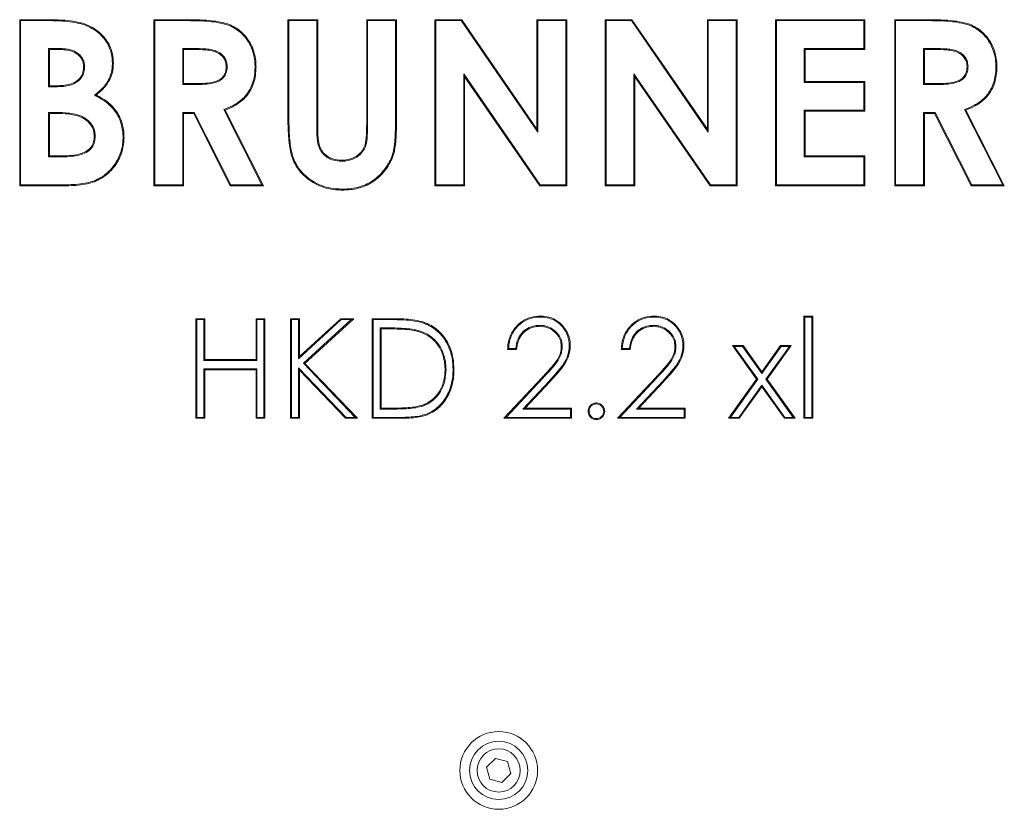
# Model space of a CAD drawing. Extents: x -2091 to -116, y 74 to 2498.
# Drawn here: x -869 to -572, y 1805 to 2043 of the extents above; entities that cross this region are included whole.
import ezdxf

# ---------------------------------------------------------------- set-up
doc = ezdxf.new("R2010")
doc.units = 0
doc.header["$LTSCALE"] = 5

msp = doc.modelspace()

# ---------------------------------------------------------------- linework, layer by layer
at = {"color": 7, "linetype": 'Continuous', "lineweight": 0}
for p, q in [((-868.6, 2043.03), (-860.59, 2043.03)), ((-868.6, 1993.03), (-868.6, 2043.03)), ((-868.32, 2042.75), (-868.6, 2043.03)), ((-868.32, 1993.32), (-868.32, 2042.75)), ((-868.32, 2042.75), (-860.59, 2042.75)), ((-860.59, 2042.75), (-860.59, 2043.03)), ((-828.22, 2043.03), (-817.76, 2043.03)), ((-828.22, 1993.03), (-828.22, 2043.03)), ((-827.93, 2042.75), (-828.22, 2043.03)), ((-827.93, 2042.75), (-817.76, 2042.75)), ((-827.93, 1993.32), (-827.93, 2042.75)), ((-817.76, 2042.75), (-817.76, 2043.03)), ((-787.84, 2043.03), (-778.86, 2043.03)), ((-787.84, 2013.21), (-787.84, 2043.03)), ((-787.55, 2042.75), (-787.84, 2043.03)), ((-787.55, 2042.75), (-779.15, 2042.75)), ((-787.55, 2013.21), (-787.55, 2042.75)), ((-779.15, 2042.75), (-778.86, 2043.03)), ((-779.15, 2042.75), (-779.15, 2010.5)), ((-778.86, 2043.03), (-778.86, 2010.5)), ((-763.83, 2042.75), (-764.12, 2043.03)), ((-764.12, 2011.69), (-764.12, 2043.03)), ((-764.12, 2043.03), (-755.14, 2043.03)), ((-763.83, 2011.69), (-763.83, 2042.75)), ((-763.83, 2042.75), (-755.43, 2042.75)), ((-755.43, 2042.75), (-755.14, 2043.03)), ((-755.43, 2042.75), (-755.43, 2013.21)), ((-755.14, 2043.03), (-755.14, 2013.21)), ((-743.6, 2043.03), (-735.52, 2043.03)), ((-743.6, 1993.03), (-743.6, 2043.03)), ((-743.32, 2042.75), (-743.6, 2043.03)), ((-743.32, 1993.32), (-743.32, 2042.75)), ((-743.32, 2042.75), (-735.67, 2042.75)), ((-735.67, 2042.75), (-735.52, 2043.03)), ((-735.67, 2042.75), (-712.55, 2009.2)), ((-735.52, 2043.03), (-712.84, 2010.13)), ((-712.84, 2043.03), (-703.86, 2043.03)), ((-712.84, 2010.13), (-712.84, 2043.03)), ((-712.55, 2042.75), (-712.84, 2043.03)), ((-712.55, 2042.75), (-704.15, 2042.75)), ((-712.55, 2009.2), (-712.55, 2042.75)), ((-704.15, 2042.75), (-703.86, 2043.03)), ((-704.15, 2042.75), (-704.15, 1993.32)), ((-703.86, 2043.03), (-703.86, 1993.03)), ((-692.32, 2043.03), (-684.24, 2043.03)), ((-692.32, 1993.03), (-692.32, 2043.03)), ((-692.03, 2042.75), (-692.32, 2043.03)), ((-692.03, 2042.75), (-684.39, 2042.75)), ((-692.03, 1993.32), (-692.03, 2042.75)), ((-684.39, 2042.75), (-684.24, 2043.03)), ((-684.39, 2042.75), (-661.26, 2009.2)), ((-684.24, 2043.03), (-661.55, 2010.13)), ((-661.55, 2043.03), (-652.58, 2043.03)), ((-661.55, 2010.13), (-661.55, 2043.03)), ((-661.26, 2042.75), (-661.55, 2043.03)), ((-661.26, 2042.75), (-652.87, 2042.75)), ((-661.26, 2009.2), (-661.26, 2042.75)), ((-652.87, 2042.75), (-652.58, 2043.03)), ((-652.87, 2042.75), (-652.87, 1993.32)), ((-652.58, 2043.03), (-652.58, 1993.03)), ((-641.04, 2043.03), (-614.12, 2043.03)), ((-641.04, 1993.03), (-641.04, 2043.03)), ((-640.75, 2042.75), (-641.04, 2043.03)), ((-640.75, 2042.75), (-614.41, 2042.75)), ((-640.75, 1993.32), (-640.75, 2042.75)), ((-614.41, 2042.75), (-614.12, 2043.03)), ((-614.41, 2042.75), (-614.41, 2034.35)), ((-614.12, 2043.03), (-614.12, 2034.06)), ((-605.14, 2043.03), (-594.69, 2043.03)), ((-605.14, 1993.03), (-605.14, 2043.03)), ((-604.85, 2042.75), (-605.14, 2043.03)), ((-604.85, 1993.32), (-604.85, 2042.75)), ((-604.85, 2042.75), (-594.69, 2042.75)), ((-594.69, 2042.75), (-594.69, 2043.03)), ((-859.92, 2034.35), (-859.63, 2034.06)), ((-856.81, 2034.35), (-859.92, 2034.35)), ((-859.92, 2034.35), (-859.92, 2022.87)), ((-856.82, 2034.06), (-859.63, 2034.06)), ((-859.63, 2034.06), (-859.63, 2023.16)), ((-856.81, 2034.35), (-856.82, 2034.06)), ((-819.53, 2034.35), (-819.25, 2034.06)), ((-816.19, 2034.35), (-819.53, 2034.35)), ((-819.53, 2034.35), (-819.53, 2023.52)), ((-816.19, 2034.06), (-819.25, 2034.06)), ((-819.25, 2034.06), (-819.25, 2023.8)), ((-816.19, 2034.35), (-816.19, 2034.06)), ((-632.35, 2034.35), (-632.07, 2034.06)), ((-614.41, 2034.35), (-632.35, 2034.35)), ((-632.35, 2034.35), (-632.35, 2024.16)), ((-632.07, 2034.06), (-632.07, 2024.45)), ((-614.12, 2034.06), (-632.07, 2034.06)), ((-614.41, 2034.35), (-614.12, 2034.06)), ((-596.46, 2034.35), (-596.46, 2023.52)), ((-596.46, 2034.35), (-596.17, 2034.06)), ((-593.11, 2034.35), (-596.46, 2034.35)), ((-593.11, 2034.06), (-596.17, 2034.06)), ((-596.17, 2034.06), (-596.17, 2023.8)), ((-593.11, 2034.35), (-593.11, 2034.06)), ((-849.08, 2028.79), (-849.37, 2028.79)), ((-806.14, 2028.95), (-806.43, 2028.95)), ((-583.06, 2028.95), (-583.35, 2028.95)), ((-734.92, 2026.76), (-734.92, 1993.32)), ((-734.92, 2026.76), (-734.63, 2025.84)), ((-711.85, 1993.32), (-734.92, 2026.76)), ((-734.63, 2025.84), (-734.63, 1993.03)), ((-712, 1993.03), (-734.63, 2025.84)), ((-683.64, 2026.76), (-683.35, 2025.84)), ((-660.57, 1993.32), (-683.64, 2026.76)), ((-683.64, 2026.76), (-683.64, 1993.32)), ((-683.35, 2025.84), (-683.35, 1993.03)), ((-660.72, 1993.03), (-683.35, 2025.84)), ((-859.92, 2022.87), (-859.63, 2023.16)), ((-859.92, 2022.87), (-857.25, 2022.87)), ((-859.63, 2023.16), (-857.25, 2023.16)), ((-857.25, 2022.87), (-857.25, 2023.16)), ((-819.53, 2023.52), (-819.25, 2023.8)), ((-819.53, 2023.52), (-815.75, 2023.52)), ((-819.25, 2023.8), (-815.75, 2023.8)), ((-815.75, 2023.52), (-815.75, 2023.8)), ((-632.35, 2024.16), (-632.07, 2024.45)), ((-632.35, 2024.16), (-614.41, 2024.16)), ((-632.07, 2024.45), (-614.12, 2024.45)), ((-614.41, 2024.16), (-614.12, 2024.45)), ((-614.41, 2024.16), (-614.41, 2015.76)), ((-614.12, 2024.45), (-614.12, 2015.47)), ((-596.46, 2023.52), (-596.17, 2023.8)), ((-596.46, 2023.52), (-592.67, 2023.52)), ((-596.17, 2023.8), (-592.67, 2023.8)), ((-592.67, 2023.52), (-592.67, 2023.8)), ((-846.12, 2020.31), (-845.59, 2020.36)), ((-859.92, 2015.12), (-859.63, 2014.83)), ((-857.49, 2015.12), (-859.92, 2015.12)), ((-859.92, 2015.12), (-859.92, 2001.72)), ((-857.49, 2014.83), (-859.63, 2014.83)), ((-859.63, 2014.83), (-859.63, 2002.01)), ((-857.49, 2015.12), (-857.49, 2014.83)), ((-819.53, 2015.12), (-819.53, 1993.32)), ((-819.53, 2015.12), (-819.25, 2014.83)), ((-816.02, 2015.12), (-819.53, 2015.12)), ((-819.25, 2014.83), (-819.25, 1993.03)), ((-816.2, 2014.83), (-819.25, 2014.83)), ((-816.02, 2015.12), (-816.2, 2014.83)), ((-805.18, 1993.03), (-816.2, 2014.83)), ((-805.01, 1993.32), (-816.02, 2015.12)), ((-807.15, 2016.01), (-795.68, 1993.32)), ((-807.15, 2016.01), (-806.75, 2015.85)), ((-806.75, 2015.85), (-795.21, 1993.03)), ((-755.43, 2013.21), (-755.14, 2013.21)), ((-632.35, 2015.76), (-632.07, 2015.47)), ((-614.41, 2015.76), (-632.35, 2015.76)), ((-632.35, 2015.76), (-632.35, 2001.72)), ((-632.07, 2015.47), (-632.07, 2002.01)), ((-614.12, 2015.47), (-632.07, 2015.47)), ((-614.41, 2015.76), (-614.12, 2015.47)), ((-596.46, 2015.12), (-596.46, 1993.32)), ((-596.46, 2015.12), (-596.17, 2014.83)), ((-592.95, 2015.12), (-596.46, 2015.12)), ((-596.17, 2014.83), (-596.17, 1993.03)), ((-593.12, 2014.83), (-596.17, 2014.83)), ((-592.95, 2015.12), (-593.12, 2014.83)), ((-582.11, 1993.03), (-593.12, 2014.83)), ((-581.93, 1993.32), (-592.95, 2015.12)), ((-584.07, 2016.01), (-583.67, 2015.85)), ((-584.07, 2016.01), (-572.6, 1993.32)), ((-583.67, 2015.85), (-572.13, 1993.03)), ((-779.15, 2010.5), (-778.86, 2010.5)), ((-763.83, 2011.69), (-764.12, 2011.69)), ((-712.55, 2009.2), (-712.84, 2010.13)), ((-661.26, 2009.2), (-661.55, 2010.13)), ((-845.88, 2007.86), (-846.17, 2007.86)), ((-859.92, 2001.72), (-859.63, 2002.01)), ((-859.92, 2001.72), (-857.05, 2001.72)), ((-859.63, 2002.01), (-857.05, 2002.01)), ((-857.05, 2001.72), (-857.05, 2002.01)), ((-632.35, 2001.72), (-632.07, 2002.01)), ((-632.35, 2001.72), (-614.41, 2001.72)), ((-632.07, 2002.01), (-614.12, 2002.01)), ((-614.41, 2001.72), (-614.12, 2002.01)), ((-614.41, 2001.72), (-614.41, 1993.32)), ((-614.12, 2002.01), (-614.12, 1993.03)), ((-771.66, 2000.44), (-771.66, 2000.73)), ((-868.32, 1993.32), (-868.6, 1993.03)), ((-854.54, 1993.03), (-868.6, 1993.03)), ((-854.54, 1993.32), (-868.32, 1993.32)), ((-854.54, 1993.32), (-854.54, 1993.03)), ((-827.93, 1993.32), (-828.22, 1993.03)), ((-819.25, 1993.03), (-828.22, 1993.03)), ((-819.53, 1993.32), (-827.93, 1993.32)), ((-819.53, 1993.32), (-819.25, 1993.03)), ((-805.01, 1993.32), (-805.18, 1993.03)), ((-795.21, 1993.03), (-805.18, 1993.03)), ((-795.68, 1993.32), (-805.01, 1993.32)), ((-795.68, 1993.32), (-795.21, 1993.03)), ((-743.32, 1993.32), (-743.6, 1993.03)), ((-734.63, 1993.03), (-743.6, 1993.03)), ((-734.92, 1993.32), (-743.32, 1993.32)), ((-734.92, 1993.32), (-734.63, 1993.03)), ((-711.85, 1993.32), (-712, 1993.03)), ((-703.86, 1993.03), (-712, 1993.03)), ((-704.15, 1993.32), (-711.85, 1993.32)), ((-704.15, 1993.32), (-703.86, 1993.03)), ((-692.03, 1993.32), (-692.32, 1993.03)), ((-683.35, 1993.03), (-692.32, 1993.03)), ((-683.64, 1993.32), (-692.03, 1993.32)), ((-683.64, 1993.32), (-683.35, 1993.03)), ((-660.57, 1993.32), (-660.72, 1993.03)), ((-652.58, 1993.03), (-660.72, 1993.03)), ((-652.87, 1993.32), (-660.57, 1993.32)), ((-652.87, 1993.32), (-652.58, 1993.03)), ((-640.75, 1993.32), (-641.04, 1993.03)), ((-614.12, 1993.03), (-641.04, 1993.03)), ((-614.41, 1993.32), (-640.75, 1993.32)), ((-614.41, 1993.32), (-614.12, 1993.03)), ((-604.85, 1993.32), (-605.14, 1993.03)), ((-596.17, 1993.03), (-605.14, 1993.03)), ((-596.46, 1993.32), (-604.85, 1993.32)), ((-596.46, 1993.32), (-596.17, 1993.03)), ((-581.93, 1993.32), (-582.11, 1993.03)), ((-572.13, 1993.03), (-582.11, 1993.03)), ((-572.6, 1993.32), (-581.93, 1993.32)), ((-572.6, 1993.32), (-572.13, 1993.03)), ((-632.45, 1953.8), (-629.76, 1953.8)), ((-632.45, 1923.03), (-632.45, 1953.8)), ((-632.16, 1953.52), (-632.45, 1953.8)), ((-630.05, 1953.52), (-629.76, 1953.8)), ((-629.76, 1953.8), (-629.76, 1923.03)), ((-815.53, 1953.03), (-812.84, 1953.03)), ((-815.53, 1923.03), (-815.53, 1953.03)), ((-815.24, 1952.75), (-815.53, 1953.03)), ((-815.24, 1923.32), (-815.24, 1952.75)), ((-815.24, 1952.75), (-813.12, 1952.75)), ((-813.12, 1952.75), (-812.84, 1953.03)), ((-813.12, 1952.75), (-813.12, 1940.44)), ((-812.84, 1953.03), (-812.84, 1940.73)), ((-797.45, 1953.03), (-794.76, 1953.03)), ((-797.45, 1940.73), (-797.45, 1953.03)), ((-797.16, 1952.75), (-797.45, 1953.03)), ((-797.16, 1940.44), (-797.16, 1952.75)), ((-797.16, 1952.75), (-795.05, 1952.75)), ((-795.05, 1952.75), (-794.76, 1953.03)), ((-795.05, 1952.75), (-795.05, 1923.32)), ((-794.76, 1953.03), (-794.76, 1923.03)), ((-787.07, 1953.03), (-784.37, 1953.03)), ((-787.07, 1923.03), (-787.07, 1953.03)), ((-786.78, 1952.75), (-787.07, 1953.03)), ((-786.78, 1952.75), (-784.66, 1952.75)), ((-786.78, 1923.32), (-786.78, 1952.75)), ((-784.66, 1952.75), (-784.37, 1953.03)), ((-784.66, 1940.96), (-771.76, 1952.75)), ((-784.66, 1952.75), (-784.66, 1940.96)), ((-784.37, 1941.61), (-771.87, 1953.03)), ((-784.37, 1953.03), (-784.37, 1941.61)), ((-768.77, 1952.75), (-783.18, 1939.59)), ((-768.03, 1953.03), (-782.77, 1939.57)), ((-771.87, 1953.03), (-768.03, 1953.03)), ((-771.76, 1952.75), (-771.87, 1953.03)), ((-771.76, 1952.75), (-768.77, 1952.75)), ((-768.77, 1952.75), (-768.03, 1953.03)), ((-762.45, 1953.03), (-756.39, 1953.03)), ((-762.45, 1923.03), (-762.45, 1953.03)), ((-762.16, 1952.75), (-762.45, 1953.03)), ((-762.16, 1952.75), (-756.39, 1952.75)), ((-762.16, 1923.32), (-762.16, 1952.75)), ((-712.04, 1951.02), (-712.04, 1950.73)), ((-677.81, 1951.02), (-677.81, 1950.73)), ((-632.16, 1923.32), (-632.16, 1953.52)), ((-632.16, 1953.52), (-630.05, 1953.52)), ((-630.05, 1953.52), (-630.05, 1923.32)), ((-760.05, 1950.25), (-760.05, 1925.82)), ((-760.05, 1950.25), (-759.76, 1949.96)), ((-757.65, 1950.25), (-760.05, 1950.25)), ((-757.65, 1949.96), (-759.76, 1949.96)), ((-759.76, 1949.96), (-759.76, 1926.11)), ((-757.65, 1950.25), (-757.65, 1949.96)), ((-748.35, 1949.39), (-748.43, 1949.12)), ((-653.99, 1944.96), (-650.79, 1944.96)), ((-646.74, 1934.81), (-653.99, 1944.96)), ((-653.43, 1944.67), (-653.99, 1944.96)), ((-650.93, 1944.67), (-650.79, 1944.96)), ((-650.79, 1944.96), (-645.14, 1937.05)), ((-645.14, 1937.05), (-639.5, 1944.96)), ((-636.3, 1944.96), (-643.54, 1934.81)), ((-639.5, 1944.96), (-636.3, 1944.96)), ((-639.35, 1944.67), (-639.5, 1944.96)), ((-636.86, 1944.67), (-636.3, 1944.96)), ((-718.99, 1943.8), (-721.68, 1943.8)), ((-719.25, 1944.09), (-721.38, 1944.09)), ((-705.24, 1944.64), (-705.53, 1944.65)), ((-684.76, 1943.8), (-687.45, 1943.8)), ((-685.02, 1944.09), (-687.15, 1944.09)), ((-671.01, 1944.64), (-671.3, 1944.65)), ((-653.43, 1944.67), (-650.93, 1944.67)), ((-646.39, 1934.81), (-653.43, 1944.67)), ((-650.93, 1944.67), (-645.14, 1936.55)), ((-645.14, 1936.55), (-639.35, 1944.67)), ((-636.86, 1944.67), (-643.89, 1934.81)), ((-639.35, 1944.67), (-636.86, 1944.67)), ((-813.12, 1940.44), (-812.84, 1940.73)), ((-813.12, 1940.44), (-797.16, 1940.44)), ((-812.84, 1940.73), (-797.45, 1940.73)), ((-797.16, 1940.44), (-797.45, 1940.73)), ((-784.66, 1940.96), (-784.37, 1941.61)), ((-783.18, 1939.59), (-767.55, 1923.32)), ((-783.18, 1939.59), (-782.77, 1939.57)), ((-782.77, 1939.57), (-766.87, 1923.03)), ((-813.12, 1937.94), (-812.84, 1937.65)), ((-797.16, 1937.94), (-813.12, 1937.94)), ((-813.12, 1937.94), (-813.12, 1923.32)), ((-812.84, 1937.65), (-812.84, 1923.03)), ((-797.45, 1937.65), (-812.84, 1937.65)), ((-797.16, 1937.94), (-797.45, 1937.65)), ((-797.45, 1923.03), (-797.45, 1937.65)), ((-797.16, 1923.32), (-797.16, 1937.94)), ((-784.66, 1938.23), (-784.66, 1923.32)), ((-784.66, 1938.23), (-784.37, 1937.51)), ((-770.34, 1923.32), (-784.66, 1938.23)), ((-784.37, 1937.51), (-784.37, 1923.03)), ((-770.46, 1923.03), (-784.37, 1937.51)), ((-740.24, 1937.66), (-740.53, 1937.66)), ((-738.12, 1937.66), (-737.84, 1937.66)), ((-645.14, 1936.55), (-645.14, 1937.05)), ((-722.84, 1923.03), (-711.2, 1935.45)), ((-722.17, 1923.32), (-710.99, 1935.25)), ((-709.12, 1934.32), (-717.08, 1925.82)), ((-708.91, 1934.12), (-716.41, 1926.11)), ((-710.99, 1935.25), (-711.2, 1935.45)), ((-709.12, 1934.32), (-708.91, 1934.12)), ((-688.6, 1923.03), (-676.97, 1935.45)), ((-687.94, 1923.32), (-676.76, 1935.25)), ((-674.89, 1934.32), (-682.85, 1925.82)), ((-674.67, 1934.12), (-682.18, 1926.11)), ((-676.76, 1935.25), (-676.97, 1935.45)), ((-674.89, 1934.32), (-674.67, 1934.12)), ((-655.14, 1923.03), (-646.74, 1934.81)), ((-654.58, 1923.32), (-646.39, 1934.81)), ((-645.14, 1933.06), (-652.09, 1923.32)), ((-646.39, 1934.81), (-646.74, 1934.81)), ((-645.14, 1933.06), (-645.14, 1932.56)), ((-638.2, 1923.32), (-645.14, 1933.06)), ((-643.89, 1934.81), (-635.7, 1923.32)), ((-643.89, 1934.81), (-643.54, 1934.81)), ((-643.54, 1934.81), (-635.14, 1923.03)), ((-645.14, 1932.56), (-651.94, 1923.03)), ((-638.35, 1923.03), (-645.14, 1932.56)), ((-760.05, 1925.82), (-759.76, 1926.11)), ((-760.05, 1925.82), (-756.31, 1925.82)), ((-759.76, 1926.11), (-756.32, 1926.11)), ((-756.31, 1925.82), (-756.32, 1926.11)), ((-747.65, 1926.6), (-747.74, 1926.87)), ((-717.08, 1925.82), (-716.41, 1926.11)), ((-717.08, 1925.82), (-702.74, 1925.82)), ((-716.41, 1926.11), (-702.45, 1926.11)), ((-702.74, 1925.82), (-702.45, 1926.11)), ((-702.74, 1925.82), (-702.74, 1923.32)), ((-702.45, 1926.11), (-702.45, 1923.03)), ((-682.85, 1925.82), (-682.18, 1926.11)), ((-682.85, 1925.82), (-668.51, 1925.82)), ((-682.18, 1926.11), (-668.22, 1926.11)), ((-668.51, 1925.82), (-668.22, 1926.11)), ((-668.51, 1925.82), (-668.51, 1923.32)), ((-668.22, 1926.11), (-668.22, 1923.03)), ((-815.24, 1923.32), (-815.53, 1923.03)), ((-812.84, 1923.03), (-815.53, 1923.03)), ((-813.12, 1923.32), (-815.24, 1923.32)), ((-813.12, 1923.32), (-812.84, 1923.03)), ((-797.16, 1923.32), (-797.45, 1923.03)), ((-794.76, 1923.03), (-797.45, 1923.03)), ((-795.05, 1923.32), (-797.16, 1923.32)), ((-795.05, 1923.32), (-794.76, 1923.03)), ((-786.78, 1923.32), (-787.07, 1923.03)), ((-784.37, 1923.03), (-787.07, 1923.03)), ((-784.66, 1923.32), (-786.78, 1923.32)), ((-784.66, 1923.32), (-784.37, 1923.03)), ((-770.34, 1923.32), (-770.46, 1923.03)), ((-766.87, 1923.03), (-770.46, 1923.03)), ((-767.55, 1923.32), (-770.34, 1923.32)), ((-767.55, 1923.32), (-766.87, 1923.03)), ((-762.16, 1923.32), (-762.45, 1923.03)), ((-753.15, 1923.03), (-762.45, 1923.03)), ((-753.16, 1923.32), (-762.16, 1923.32)), ((-722.17, 1923.32), (-722.84, 1923.03)), ((-702.45, 1923.03), (-722.84, 1923.03)), ((-702.74, 1923.32), (-722.17, 1923.32)), ((-702.74, 1923.32), (-702.45, 1923.03)), ((-687.94, 1923.32), (-688.6, 1923.03)), ((-668.22, 1923.03), (-688.6, 1923.03)), ((-668.51, 1923.32), (-687.94, 1923.32)), ((-668.51, 1923.32), (-668.22, 1923.03)), ((-654.58, 1923.32), (-655.14, 1923.03)), ((-651.94, 1923.03), (-655.14, 1923.03)), ((-652.09, 1923.32), (-654.58, 1923.32)), ((-652.09, 1923.32), (-651.94, 1923.03)), ((-638.2, 1923.32), (-638.35, 1923.03)), ((-635.14, 1923.03), (-638.35, 1923.03)), ((-635.7, 1923.32), (-638.2, 1923.32)), ((-635.7, 1923.32), (-635.14, 1923.03)), ((-632.16, 1923.32), (-632.45, 1923.03)), ((-629.76, 1923.03), (-632.45, 1923.03)), ((-630.05, 1923.32), (-632.16, 1923.32)), ((-630.05, 1923.32), (-629.76, 1923.03)), ((-725.34, 1820.66), (-728, 1818.01)), ((-721.72, 1819.69), (-725.34, 1820.66)), ((-728, 1818.01), (-727.03, 1814.38)), ((-720.75, 1816.06), (-721.72, 1819.69)), ((-723.41, 1813.41), (-720.75, 1816.06)), ((-727.03, 1814.38), (-723.41, 1813.41))]:
    msp.add_line(p, q, dxfattribs=at)
at = {"color": 7, "linetype": 'Continuous', "lineweight": 0, "flags": 128}
for points in [[(-850.47, 2041.86), (-850.45, 2041.95), (-850.43, 2042.03), (-850.4, 2042.14)], [(-840.69, 2030), (-840.6, 2030), (-840.52, 2030), (-840.4, 2029.99)], [(-797.74, 2028.83), (-797.65, 2028.83), (-797.57, 2028.83), (-797.45, 2028.83)], [(-574.66, 2028.83), (-574.58, 2028.83), (-574.49, 2028.83), (-574.37, 2028.83)], [(-787.55, 2013.21), (-787.63, 2013.21), (-787.72, 2013.21), (-787.84, 2013.21)], [(-837.48, 2007.51), (-837.4, 2007.51), (-837.31, 2007.51), (-837.19, 2007.51)], [(-771.46, 1992.04), (-771.46, 1991.95), (-771.46, 1991.87), (-771.46, 1991.75)], [(-711.9, 1953.52), (-711.9, 1953.6), (-711.9, 1953.69), (-711.9, 1953.8)], [(-677.67, 1953.52), (-677.67, 1953.6), (-677.67, 1953.69), (-677.67, 1953.8)], [(-756.39, 1952.75), (-756.39, 1952.83), (-756.39, 1952.92), (-756.39, 1953.03)], [(-746.97, 1951.68), (-746.94, 1951.76), (-746.91, 1951.84), (-746.87, 1951.95)], [(-703.12, 1944.89), (-702.98, 1944.89), (-702.84, 1944.89)], [(-668.89, 1944.89), (-668.75, 1944.89), (-668.6, 1944.89)], [(-694.95, 1927.36), (-694.95, 1927.45), (-694.95, 1927.53), (-694.95, 1927.65)], [(-697.16, 1925.15), (-697.25, 1925.15), (-697.34, 1925.15), (-697.45, 1925.15)], [(-692.74, 1925.15), (-692.65, 1925.15), (-692.57, 1925.15), (-692.45, 1925.15)], [(-753.16, 1923.32), (-753.15, 1923.24), (-753.15, 1923.15), (-753.15, 1923.03)], [(-694.95, 1922.94), (-694.95, 1922.85), (-694.95, 1922.77), (-694.95, 1922.65)]]:
    msp.add_lwpolyline(points, dxfattribs=at)
at = {"color": 7, "linetype": 'Continuous', "lineweight": 0}
for radius in [11.7, 8.77, 6.5]:
    msp.add_circle((-724.37, 1817.03), radius, dxfattribs=at)
for points, knots in [([(-860.59, 2043.03), (-860.13, 2043.04), (-858.74, 2043.04), (-856.35, 2042.94), (-853.39, 2042.77), (-851.4, 2042.35), (-850.4, 2042.14)], [0, 0, 0, 0, 0.1351038, 0.4053755, 0.7014787, 1, 1, 1, 1]), ([(-860.59, 2042.75), (-860.13, 2042.75), (-858.74, 2042.75), (-856.36, 2042.65), (-853.43, 2042.48), (-851.46, 2042.07), (-850.47, 2041.86)], [0, 0, 0, 0, 0.136101, 0.408368, 0.702986, 1, 1, 1, 1]), ([(-817.76, 2043.03), (-817.3, 2043.03), (-814.99, 2043.02), (-811.75, 2042.89), (-808.18, 2042.37), (-805.79, 2041.76), (-803.76, 2040.78), (-802.04, 2039.56), (-800.57, 2038.07), (-799.35, 2036.36), (-798.39, 2034.45), (-797.78, 2032.36), (-797.48, 2030.47), (-797.46, 2029.29), (-797.45, 2028.83)], [0, 0, 0, 0, 0.0487603, 0.2439798, 0.3415862, 0.4288709, 0.5034621, 0.5780288, 0.6505952, 0.7232032, 0.798838, 0.8752453, 0.9517044, 1, 1, 1, 1]), ([(-817.76, 2042.75), (-817.3, 2042.74), (-814.99, 2042.74), (-811.75, 2042.6), (-808.21, 2042.08), (-805.86, 2041.48), (-803.89, 2040.52), (-801.66, 2038.94), (-799.88, 2036.79), (-798.35, 2033.69), (-797.78, 2031.14), (-797.75, 2029.28), (-797.74, 2028.83)], [0, 0, 0, 0, 0.0495937, 0.2481521, 0.347429, 0.4332343, 0.5073437, 0.5814291, 0.7251222, 0.8003819, 0.9520828, 1, 1, 1, 1]), ([(-594.69, 2043.03), (-594.22, 2043.03), (-591.91, 2043.02), (-588.67, 2042.89), (-585.11, 2042.37), (-582.71, 2041.76), (-580.68, 2040.78), (-578.96, 2039.56), (-577.49, 2038.07), (-576.27, 2036.36), (-575.32, 2034.45), (-574.7, 2032.36), (-574.4, 2030.47), (-574.38, 2029.29), (-574.37, 2028.83)], [0, 0, 0, 0, 0.0487603, 0.2439798, 0.3415862, 0.4288709, 0.5034621, 0.5780288, 0.6505952, 0.7232032, 0.798838, 0.8752453, 0.9517044, 1, 1, 1, 1]), ([(-594.69, 2042.75), (-594.23, 2042.74), (-591.91, 2042.74), (-588.67, 2042.6), (-585.13, 2042.08), (-582.78, 2041.48), (-580.81, 2040.52), (-578.59, 2038.94), (-576.81, 2036.79), (-575.27, 2033.69), (-574.7, 2031.14), (-574.67, 2029.28), (-574.66, 2028.83)], [0, 0, 0, 0, 0.049594, 0.248152, 0.347429, 0.433234, 0.507344, 0.581429, 0.725122, 0.800382, 0.952083, 1, 1, 1, 1]), ([(-850.47, 2041.86), (-850.02, 2041.74), (-848.77, 2041.38), (-846.82, 2040.49), (-844.87, 2039.15), (-843.33, 2037.57), (-842.14, 2035.9), (-841.29, 2034.03), (-840.77, 2032.04), (-840.72, 2030.68), (-840.69, 2030)], [0, 0, 0, 0, 0.083462, 0.234822, 0.385939, 0.508451, 0.630922, 0.753977, 0.877173, 1, 1, 1, 1]), ([(-850.4, 2042.14), (-849.95, 2042.02), (-848.68, 2041.66), (-846.69, 2040.75), (-844.69, 2039.38), (-843.11, 2037.76), (-841.89, 2036.06), (-841.02, 2034.14), (-840.49, 2032.1), (-840.43, 2030.69), (-840.4, 2029.99)], [0, 0, 0, 0, 0.081591, 0.232969, 0.384109, 0.506917, 0.629684, 0.753028, 0.876507, 1, 1, 1, 1]), ([(-849.37, 2028.79), (-849.4, 2029.26), (-849.45, 2030.19), (-850.07, 2031.54), (-851.21, 2032.77), (-852.78, 2033.56), (-854.5, 2033.95), (-855.81, 2034.05), (-856.58, 2034.06), (-856.82, 2034.06)], [0, 0, 0, 0, 0.135173, 0.271687, 0.420802, 0.617594, 0.774824, 0.932573, 1, 1, 1, 1]), ([(-849.08, 2028.79), (-849.11, 2029.26), (-849.16, 2030.19), (-849.75, 2031.57), (-850.86, 2032.87), (-852.84, 2033.96), (-854.96, 2034.31), (-856.38, 2034.34), (-856.81, 2034.35)], [0, 0, 0, 0, 0.12951, 0.260221, 0.410854, 0.600767, 0.879567, 1, 1, 1, 1]), ([(-806.14, 2028.95), (-806.17, 2029.42), (-806.24, 2030.36), (-806.89, 2031.7), (-807.98, 2032.87), (-809.46, 2033.71), (-811.15, 2034.11), (-813.39, 2034.32), (-815.08, 2034.34), (-816.19, 2034.35)], [0, 0, 0, 0, 0.10819, 0.217102, 0.339669, 0.475698, 0.607805, 0.740727, 1, 1, 1, 1]), ([(-806.43, 2028.95), (-806.46, 2029.42), (-806.53, 2030.36), (-807.21, 2031.65), (-808.31, 2032.75), (-809.82, 2033.53), (-811.6, 2033.89), (-813.75, 2034.04), (-815.28, 2034.05), (-816.19, 2034.06)], [0, 0, 0, 0, 0.112202, 0.225215, 0.344651, 0.480869, 0.630275, 0.780637, 1, 1, 1, 1]), ([(-583.06, 2028.95), (-583.09, 2029.42), (-583.16, 2030.36), (-583.81, 2031.7), (-584.9, 2032.87), (-586.39, 2033.71), (-588.07, 2034.11), (-590.32, 2034.32), (-592, 2034.34), (-593.11, 2034.35)], [0, 0, 0, 0, 0.1081899, 0.2171021, 0.3396686, 0.4756984, 0.6078052, 0.7407271, 1, 1, 1, 1]), ([(-583.35, 2028.95), (-583.38, 2029.42), (-583.45, 2030.36), (-584.14, 2031.65), (-585.23, 2032.75), (-586.74, 2033.53), (-588.53, 2033.89), (-590.67, 2034.04), (-592.21, 2034.05), (-593.11, 2034.06)], [0, 0, 0, 0, 0.112202, 0.225215, 0.344651, 0.480869, 0.630275, 0.780637, 1, 1, 1, 1]), ([(-857.25, 2022.87), (-856.78, 2022.88), (-855.67, 2022.9), (-853.91, 2023.14), (-852.07, 2023.75), (-850.51, 2024.86), (-849.45, 2026.36), (-849.13, 2027.77), (-849.1, 2028.56), (-849.08, 2028.79)], [0, 0, 0, 0, 0.121983, 0.294583, 0.466165, 0.627843, 0.79025, 0.939479, 1, 1, 1, 1]), ([(-857.25, 2023.16), (-856.78, 2023.17), (-855.69, 2023.19), (-853.98, 2023.42), (-852.22, 2024.01), (-850.73, 2025.06), (-849.72, 2026.47), (-849.42, 2027.81), (-849.38, 2028.57), (-849.37, 2028.79)], [0, 0, 0, 0, 0.127, 0.300321, 0.472602, 0.631626, 0.791399, 0.938004, 1, 1, 1, 1]), ([(-840.69, 2030), (-840.7, 2029.53), (-840.76, 2027.92), (-841.36, 2025.75), (-842.54, 2023.74), (-843.97, 2022), (-845.28, 2020.97), (-846.12, 2020.31)], [0, 0, 0, 0, 0.119851, 0.418575, 0.570174, 0.722106, 1, 1, 1, 1]), ([(-840.4, 2029.99), (-840.42, 2029.53), (-840.47, 2027.89), (-841.07, 2025.68), (-842.27, 2023.62), (-843.64, 2021.94), (-844.85, 2020.96), (-845.59, 2020.36)], [0, 0, 0, 0, 0.121883, 0.432068, 0.59065, 0.749563, 1, 1, 1, 1]), ([(-815.75, 2023.52), (-815.29, 2023.52), (-813.88, 2023.54), (-811.55, 2023.66), (-809.17, 2024.19), (-807.43, 2025.24), (-806.49, 2026.6), (-806.16, 2027.91), (-806.14, 2028.71), (-806.14, 2028.95)], [0, 0, 0, 0, 0.110235, 0.335007, 0.5575, 0.683277, 0.810131, 0.941618, 1, 1, 1, 1]), ([(-815.75, 2023.8), (-815.29, 2023.81), (-814.05, 2023.82), (-812.05, 2023.93), (-809.94, 2024.31), (-808.25, 2024.99), (-807.19, 2026), (-806.53, 2027.32), (-806.46, 2028.35), (-806.43, 2028.95)], [0, 0, 0, 0, 0.114353, 0.305606, 0.496117, 0.642574, 0.747631, 0.852605, 1, 1, 1, 1]), ([(-797.74, 2028.83), (-797.75, 2028.37), (-797.78, 2027.13), (-798.07, 2025.1), (-798.77, 2022.98), (-799.78, 2021.15), (-801.41, 2019.12), (-803.9, 2017.28), (-806.13, 2016.41), (-807.15, 2016.01)], [0, 0, 0, 0, 0.080808, 0.218123, 0.355175, 0.468974, 0.582617, 0.80857, 1, 1, 1, 1]), ([(-797.45, 2028.83), (-797.46, 2028.37), (-797.49, 2027.11), (-797.78, 2025.06), (-798.49, 2022.9), (-799.51, 2021.02), (-801.18, 2018.94), (-803.64, 2017.11), (-805.81, 2016.23), (-806.75, 2015.85)], [0, 0, 0, 0, 0.080687, 0.220025, 0.3591, 0.475557, 0.591848, 0.823106, 1, 1, 1, 1]), ([(-592.67, 2023.52), (-592.21, 2023.52), (-590.8, 2023.54), (-588.47, 2023.66), (-586.1, 2024.19), (-584.35, 2025.24), (-583.41, 2026.6), (-583.08, 2027.91), (-583.07, 2028.71), (-583.06, 2028.95)], [0, 0, 0, 0, 0.110235, 0.335007, 0.5575, 0.683277, 0.810131, 0.941618, 1, 1, 1, 1]), ([(-592.67, 2023.8), (-592.21, 2023.81), (-590.98, 2023.82), (-588.97, 2023.93), (-586.87, 2024.31), (-585.18, 2024.99), (-584.11, 2026), (-583.45, 2027.32), (-583.39, 2028.35), (-583.35, 2028.95)], [0, 0, 0, 0, 0.114353, 0.305606, 0.496117, 0.642574, 0.747631, 0.852605, 1, 1, 1, 1]), ([(-574.66, 2028.83), (-574.67, 2028.37), (-574.7, 2027.13), (-574.99, 2025.1), (-575.69, 2022.98), (-576.7, 2021.15), (-578.33, 2019.12), (-580.83, 2017.28), (-583.05, 2016.41), (-584.07, 2016.01)], [0, 0, 0, 0, 0.080808, 0.218123, 0.355175, 0.468974, 0.582617, 0.80857, 1, 1, 1, 1]), ([(-574.37, 2028.83), (-574.38, 2028.37), (-574.41, 2027.11), (-574.7, 2025.06), (-575.41, 2022.9), (-576.43, 2021.02), (-578.1, 2018.94), (-580.56, 2017.11), (-582.73, 2016.23), (-583.67, 2015.85)], [0, 0, 0, 0, 0.080687, 0.220025, 0.3591, 0.475557, 0.591848, 0.823106, 1, 1, 1, 1]), ([(-846.12, 2020.31), (-845.71, 2020.1), (-844.45, 2019.47), (-842.46, 2018.22), (-840.55, 2016.47), (-839.21, 2014.58), (-838.32, 2012.72), (-837.76, 2010.74), (-837.51, 2008.99), (-837.49, 2007.91), (-837.48, 2007.51)], [0, 0, 0, 0, 0.084368, 0.256534, 0.428136, 0.553235, 0.678393, 0.802899, 0.927557, 1, 1, 1, 1]), ([(-845.59, 2020.36), (-845.18, 2020.15), (-843.93, 2019.51), (-841.96, 2018.2), (-840.09, 2016.38), (-838.78, 2014.41), (-837.92, 2012.47), (-837.39, 2010.41), (-837.21, 2008.74), (-837.2, 2007.77), (-837.19, 2007.51)], [0, 0, 0, 0, 0.085049, 0.258758, 0.431854, 0.561883, 0.691975, 0.821549, 0.951247, 1, 1, 1, 1]), ([(-845.88, 2007.86), (-845.9, 2008.32), (-845.96, 2009.52), (-846.65, 2011.31), (-848.11, 2012.92), (-849.92, 2014.02), (-851.95, 2014.64), (-854.46, 2015.04), (-856.32, 2015.09), (-857.49, 2015.12)], [0, 0, 0, 0, 0.090053, 0.232587, 0.361571, 0.506786, 0.639641, 0.772892, 1, 1, 1, 1]), ([(-846.17, 2007.86), (-846.19, 2008.32), (-846.24, 2009.48), (-846.93, 2011.19), (-848.33, 2012.72), (-850.09, 2013.78), (-852.07, 2014.37), (-854.53, 2014.76), (-856.35, 2014.8), (-857.49, 2014.83)], [0, 0, 0, 0, 0.092773, 0.231655, 0.358134, 0.50234, 0.636786, 0.771635, 1, 1, 1, 1]), ([(-771.46, 1991.75), (-771.92, 1991.76), (-773.32, 1991.79), (-775.65, 1992.12), (-778.35, 1992.96), (-780.82, 1994.29), (-783.02, 1996), (-784.81, 1998), (-786.1, 2000.17), (-786.88, 2002.4), (-787.33, 2004.77), (-787.77, 2008.37), (-787.81, 2011.24), (-787.84, 2013.21)], [0, 0, 0, 0, 0.044793, 0.13588, 0.226845, 0.31679, 0.406089, 0.495296, 0.575678, 0.649029, 0.722591, 0.809483, 1, 1, 1, 1]), ([(-771.46, 1992.04), (-771.92, 1992.05), (-773.33, 1992.08), (-775.66, 1992.42), (-778.35, 1993.27), (-780.78, 1994.61), (-782.92, 1996.3), (-784.64, 1998.27), (-785.89, 2000.41), (-786.63, 2002.62), (-787.07, 2005), (-787.49, 2008.53), (-787.52, 2011.32), (-787.55, 2013.21)], [0, 0, 0, 0, 0.045456, 0.137956, 0.230322, 0.321609, 0.409496, 0.497293, 0.576779, 0.651122, 0.725689, 0.814644, 1, 1, 1, 1]), ([(-755.14, 2013.21), (-755.14, 2012.75), (-755.15, 2010.43), (-755.26, 2007.2), (-755.66, 2003.73), (-756.33, 2001.48), (-757.39, 1999.33), (-758.93, 1997.16), (-760.85, 1995.21), (-762.93, 1993.75), (-765.05, 1992.74), (-767.3, 1992.1), (-769.45, 1991.8), (-770.84, 1991.77), (-771.46, 1991.75)], [0, 0, 0, 0, 0.044779, 0.224005, 0.313646, 0.381984, 0.450371, 0.544689, 0.638972, 0.714505, 0.790022, 0.865198, 0.940446, 1, 1, 1, 1]), ([(-755.43, 2013.21), (-755.43, 2012.75), (-755.44, 2010.43), (-755.55, 2007.2), (-755.95, 2003.75), (-756.62, 2001.54), (-757.66, 1999.45), (-759.15, 1997.37), (-761.09, 1995.38), (-763.27, 1993.85), (-765.65, 1992.83), (-768.08, 1992.24), (-770.04, 1992.07), (-771.16, 1992.05), (-771.46, 1992.04)], [0, 0, 0, 0, 0.045446, 0.227347, 0.318329, 0.385971, 0.453671, 0.546539, 0.636381, 0.726043, 0.807111, 0.888953, 0.970907, 1, 1, 1, 1]), ([(-779.15, 2010.5), (-779.15, 2010.04), (-779.14, 2008.95), (-779.03, 2007.22), (-778.76, 2005.28), (-777.98, 2003.36), (-776.48, 2001.8), (-774.51, 2000.75), (-772.82, 2000.48), (-771.85, 2000.45), (-771.66, 2000.44)], [0, 0, 0, 0, 0.0960817, 0.2275177, 0.3585654, 0.5039106, 0.6492696, 0.7983706, 0.9602608, 1, 1, 1, 1]), ([(-778.86, 2010.5), (-778.86, 2010.04), (-778.83, 2008.4), (-778.7, 2006.06), (-777.82, 2003.64), (-776.41, 2002.12), (-774.56, 2001.09), (-772.9, 2000.77), (-771.91, 2000.74), (-771.66, 2000.73)], [0, 0, 0, 0, 0.0992005, 0.3530179, 0.4978371, 0.6429227, 0.7877567, 0.9458089, 1, 1, 1, 1]), ([(-771.66, 2000.44), (-771.2, 2000.45), (-769.83, 2000.5), (-767.66, 2001.19), (-765.69, 2002.68), (-764.36, 2004.77), (-763.88, 2007.83), (-763.85, 2010.21), (-763.83, 2011.69)], [0, 0, 0, 0, 0.087708, 0.259558, 0.42242, 0.545992, 0.718306, 1, 1, 1, 1]), ([(-771.66, 2000.73), (-771.2, 2000.74), (-769.86, 2000.79), (-767.75, 2001.48), (-765.86, 2002.92), (-764.59, 2004.98), (-764.17, 2007.96), (-764.14, 2010.28), (-764.12, 2011.69)], [0, 0, 0, 0, 0.0902988, 0.2615584, 0.4229317, 0.5447567, 0.7235964, 1, 1, 1, 1]), ([(-857.05, 2001.72), (-856.58, 2001.72), (-855.19, 2001.73), (-852.86, 2001.85), (-850.28, 2002.3), (-848.14, 2003.18), (-846.73, 2004.56), (-845.98, 2006.17), (-845.91, 2007.31), (-845.88, 2007.86)], [0, 0, 0, 0, 0.096209, 0.290442, 0.483915, 0.64062, 0.763113, 0.886034, 1, 1, 1, 1]), ([(-857.05, 2002.01), (-856.58, 2002.01), (-855.19, 2002.02), (-852.86, 2002.14), (-850.32, 2002.58), (-848.25, 2003.46), (-846.93, 2004.79), (-846.26, 2006.3), (-846.2, 2007.36), (-846.17, 2007.86)], [0, 0, 0, 0, 0.099338, 0.299987, 0.499787, 0.652825, 0.773013, 0.893596, 1, 1, 1, 1]), ([(-837.19, 2007.51), (-837.21, 2007.05), (-837.26, 2005.85), (-837.57, 2003.93), (-838.52, 2001.14), (-840.16, 1998.52), (-842.41, 1996.32), (-844.44, 1994.95), (-846.63, 1994.02), (-849.98, 1993.19), (-852.65, 1993.1), (-854.54, 1993.03)], [0, 0, 0, 0, 0.0544119, 0.1411629, 0.2279181, 0.4003472, 0.4984134, 0.5964385, 0.6869063, 0.7775207, 1, 1, 1, 1]), ([(-837.48, 2007.51), (-837.5, 2007.05), (-837.55, 2005.87), (-837.85, 2003.98), (-838.79, 2001.26), (-840.39, 1998.7), (-842.58, 1996.55), (-844.57, 1995.21), (-846.72, 1994.29), (-850.02, 1993.48), (-852.66, 1993.39), (-854.54, 1993.32)], [0, 0, 0, 0, 0.055382, 0.141522, 0.22767, 0.398871, 0.496746, 0.594578, 0.68474, 0.775049, 1, 1, 1, 1]), ([(-721.68, 1943.8), (-721.66, 1944.27), (-721.56, 1945.92), (-720.89, 1948.14), (-719.58, 1950.16), (-718, 1951.85), (-715.64, 1953.32), (-713.31, 1953.78), (-712.1, 1953.8), (-711.9, 1953.8)], [0, 0, 0, 0, 0.089285, 0.320894, 0.436031, 0.551272, 0.765084, 0.961709, 1, 1, 1, 1]), ([(-711.9, 1953.8), (-711.44, 1953.79), (-710.04, 1953.74), (-707.69, 1953.1), (-705.35, 1951.37), (-703.56, 1948.91), (-702.89, 1946.6), (-702.84, 1945.2), (-702.84, 1944.89)], [0, 0, 0, 0, 0.098103, 0.296391, 0.504529, 0.702001, 0.933454, 1, 1, 1, 1]), ([(-687.45, 1943.8), (-687.42, 1944.27), (-687.33, 1945.92), (-686.66, 1948.14), (-685.35, 1950.16), (-683.77, 1951.85), (-681.41, 1953.32), (-679.08, 1953.78), (-677.87, 1953.8), (-677.67, 1953.8)], [0, 0, 0, 0, 0.0892846, 0.3208937, 0.4360308, 0.5512717, 0.7650839, 0.9617089, 1, 1, 1, 1]), ([(-677.67, 1953.8), (-677.2, 1953.79), (-675.81, 1953.74), (-673.46, 1953.1), (-671.12, 1951.37), (-669.33, 1948.91), (-668.66, 1946.6), (-668.61, 1945.2), (-668.6, 1944.89)], [0, 0, 0, 0, 0.098103, 0.296391, 0.504529, 0.702001, 0.933454, 1, 1, 1, 1]), ([(-756.39, 1953.03), (-755.93, 1953.03), (-754.54, 1953.02), (-752.26, 1952.93), (-749.52, 1952.68), (-747.76, 1952.2), (-746.87, 1951.95)], [0, 0, 0, 0, 0.144107, 0.432409, 0.71431, 1, 1, 1, 1]), ([(-756.39, 1952.75), (-755.93, 1952.74), (-754.55, 1952.73), (-752.28, 1952.64), (-749.57, 1952.4), (-747.84, 1951.92), (-746.97, 1951.68)], [0, 0, 0, 0, 0.145583, 0.43684, 0.716558, 1, 1, 1, 1]), ([(-746.97, 1951.68), (-746.54, 1951.51), (-745.46, 1951.1), (-743.86, 1950.14), (-742.24, 1948.8), (-740.88, 1947.19), (-739.76, 1945.35), (-738.92, 1943.33), (-738.26, 1940.75), (-738.18, 1938.83), (-738.12, 1937.66)], [0, 0, 0, 0, 0.078225, 0.195885, 0.313573, 0.432255, 0.551062, 0.676085, 0.801207, 1, 1, 1, 1]), ([(-746.87, 1951.95), (-746.44, 1951.79), (-745.34, 1951.36), (-743.71, 1950.39), (-742.05, 1949.02), (-740.65, 1947.37), (-739.51, 1945.5), (-738.65, 1943.44), (-737.97, 1940.81), (-737.89, 1938.85), (-737.84, 1937.66)], [0, 0, 0, 0, 0.07669, 0.195347, 0.314034, 0.432518, 0.551125, 0.676364, 0.801702, 1, 1, 1, 1]), ([(-721.38, 1944.09), (-721.34, 1944.55), (-721.22, 1946.16), (-720.31, 1948.84), (-718.12, 1951.48), (-715.3, 1953.14), (-713.12, 1953.49), (-712.02, 1953.51), (-711.9, 1953.52)], [0, 0, 0, 0, 0.093907, 0.3277718, 0.5591735, 0.7766275, 0.9753925, 1, 1, 1, 1]), ([(-712.04, 1951.02), (-712.5, 1951), (-713.78, 1950.94), (-715.76, 1950.24), (-717.59, 1948.7), (-718.85, 1946.59), (-719.11, 1944.96), (-719.25, 1944.09)], [0, 0, 0, 0, 0.1256987, 0.3472134, 0.5569191, 0.7622503, 1, 1, 1, 1]), ([(-705.24, 1944.64), (-705.27, 1945.11), (-705.33, 1946.2), (-706.03, 1947.83), (-707.35, 1949.4), (-709.19, 1950.61), (-710.9, 1950.99), (-711.85, 1951.01), (-712.04, 1951.02)], [0, 0, 0, 0, 0.134782, 0.317598, 0.501531, 0.724881, 0.944949, 1, 1, 1, 1]), ([(-711.9, 1953.52), (-711.44, 1953.5), (-710.04, 1953.45), (-707.73, 1952.79), (-705.47, 1951.07), (-703.77, 1948.67), (-703.17, 1946.46), (-703.13, 1945.15), (-703.12, 1944.89)], [0, 0, 0, 0, 0.101357, 0.306399, 0.512899, 0.712805, 0.942037, 1, 1, 1, 1]), ([(-687.15, 1944.09), (-687.11, 1944.55), (-686.99, 1946.16), (-686.08, 1948.84), (-683.89, 1951.48), (-681.07, 1953.14), (-678.89, 1953.49), (-677.79, 1953.51), (-677.67, 1953.52)], [0, 0, 0, 0, 0.093907, 0.3277718, 0.5591735, 0.7766275, 0.9753925, 1, 1, 1, 1]), ([(-677.81, 1951.02), (-678.27, 1951), (-679.55, 1950.94), (-681.53, 1950.24), (-683.36, 1948.7), (-684.62, 1946.59), (-684.88, 1944.96), (-685.02, 1944.09)], [0, 0, 0, 0, 0.125699, 0.347213, 0.556919, 0.76225, 1, 1, 1, 1]), ([(-671.01, 1944.64), (-671.04, 1945.11), (-671.1, 1946.2), (-671.79, 1947.83), (-673.12, 1949.4), (-674.96, 1950.61), (-676.67, 1950.99), (-677.62, 1951.01), (-677.81, 1951.02)], [0, 0, 0, 0, 0.134782, 0.317598, 0.501531, 0.724881, 0.944949, 1, 1, 1, 1]), ([(-677.67, 1953.52), (-677.2, 1953.5), (-675.81, 1953.45), (-673.5, 1952.79), (-671.24, 1951.07), (-669.54, 1948.67), (-668.94, 1946.46), (-668.9, 1945.15), (-668.89, 1944.89)], [0, 0, 0, 0, 0.101357, 0.306399, 0.512899, 0.712805, 0.942037, 1, 1, 1, 1]), ([(-748.35, 1949.39), (-748.8, 1949.51), (-750.14, 1949.85), (-752.39, 1950.08), (-755.05, 1950.23), (-756.78, 1950.24), (-757.65, 1950.25)], [0, 0, 0, 0, 0.14804, 0.444363, 0.721928, 1, 1, 1, 1]), ([(-748.43, 1949.12), (-748.88, 1949.23), (-750.22, 1949.57), (-752.46, 1949.8), (-755.09, 1949.94), (-756.79, 1949.95), (-757.65, 1949.96)], [0, 0, 0, 0, 0.149398, 0.448418, 0.723968, 1, 1, 1, 1]), ([(-740.53, 1937.66), (-740.54, 1938.12), (-740.56, 1939.36), (-740.92, 1941.35), (-741.84, 1943.95), (-743.71, 1946.59), (-746.2, 1948.35), (-747.88, 1948.93), (-748.43, 1949.12)], [0, 0, 0, 0, 0.0926945, 0.2480088, 0.4030946, 0.6435929, 0.8842349, 1, 1, 1, 1]), ([(-740.24, 1937.66), (-740.25, 1938.12), (-740.27, 1939.38), (-740.63, 1941.41), (-741.57, 1944.08), (-743.49, 1946.79), (-746.05, 1948.6), (-747.78, 1949.2), (-748.35, 1949.39)], [0, 0, 0, 0, 0.090465, 0.245675, 0.400662, 0.641871, 0.883228, 1, 1, 1, 1]), ([(-712.04, 1950.73), (-712.5, 1950.71), (-713.75, 1950.65), (-715.66, 1949.95), (-717.4, 1948.47), (-718.63, 1946.37), (-718.86, 1944.73), (-718.99, 1943.8)], [0, 0, 0, 0, 0.127607, 0.343178, 0.546402, 0.745772, 1, 1, 1, 1]), ([(-705.53, 1944.65), (-705.56, 1945.11), (-705.63, 1946.17), (-706.36, 1947.86), (-707.79, 1949.41), (-709.79, 1950.55), (-711.29, 1950.67), (-712.04, 1950.73)], [0, 0, 0, 0, 0.141113, 0.321317, 0.546211, 0.775381, 1, 1, 1, 1]), ([(-677.81, 1950.73), (-678.27, 1950.71), (-679.51, 1950.65), (-681.43, 1949.95), (-683.17, 1948.47), (-684.4, 1946.37), (-684.63, 1944.73), (-684.76, 1943.8)], [0, 0, 0, 0, 0.127607, 0.343178, 0.546402, 0.745772, 1, 1, 1, 1]), ([(-671.3, 1944.65), (-671.33, 1945.11), (-671.39, 1946.17), (-672.13, 1947.86), (-673.56, 1949.41), (-675.56, 1950.55), (-677.06, 1950.67), (-677.81, 1950.73)], [0, 0, 0, 0, 0.141113, 0.321317, 0.546211, 0.775381, 1, 1, 1, 1]), ([(-703.12, 1944.89), (-703.14, 1944.42), (-703.2, 1943.03), (-703.98, 1940.6), (-706.13, 1937.57), (-707.99, 1935.55), (-709.12, 1934.32)], [0, 0, 0, 0, 0.111323, 0.336631, 0.599013, 1, 1, 1, 1]), ([(-702.84, 1944.89), (-702.85, 1944.42), (-702.91, 1943.03), (-703.65, 1940.64), (-705.34, 1938.09), (-707.2, 1935.96), (-708.41, 1934.65), (-708.91, 1934.12)], [0, 0, 0, 0, 0.1093685, 0.330597, 0.5785812, 0.828233, 1, 1, 1, 1]), ([(-668.89, 1944.89), (-668.91, 1944.42), (-668.97, 1943.03), (-669.74, 1940.6), (-671.9, 1937.57), (-673.76, 1935.55), (-674.89, 1934.32)], [0, 0, 0, 0, 0.111323, 0.336631, 0.599013, 1, 1, 1, 1]), ([(-668.6, 1944.89), (-668.62, 1944.42), (-668.68, 1943.03), (-669.42, 1940.64), (-671.11, 1938.09), (-672.97, 1935.96), (-674.18, 1934.65), (-674.67, 1934.12)], [0, 0, 0, 0, 0.1093685, 0.330597, 0.5785812, 0.828233, 1, 1, 1, 1]), ([(-721.38, 1944.09), (-721.43, 1944.04), (-721.53, 1943.95), (-721.63, 1943.85), (-721.68, 1943.8)], [0, 0, 0, 0, 0.5, 1, 1, 1, 1]), ([(-719.25, 1944.09), (-719.21, 1944.04), (-719.12, 1943.95), (-719.03, 1943.85), (-718.99, 1943.8)], [0, 0, 0, 0, 0.5, 1, 1, 1, 1]), ([(-711.2, 1935.45), (-710.88, 1935.78), (-709.92, 1936.79), (-708.37, 1938.51), (-706.6, 1940.66), (-705.62, 1942.83), (-705.55, 1944.21), (-705.53, 1944.65)], [0, 0, 0, 0, 0.125271, 0.375868, 0.626756, 0.881519, 1, 1, 1, 1]), ([(-710.99, 1935.25), (-710.67, 1935.59), (-709.71, 1936.59), (-708.14, 1938.29), (-706.41, 1940.45), (-705.36, 1942.65), (-705.27, 1944.1), (-705.24, 1944.64)], [0, 0, 0, 0, 0.122826, 0.369524, 0.615551, 0.857332, 1, 1, 1, 1]), ([(-687.15, 1944.09), (-687.2, 1944.04), (-687.3, 1943.95), (-687.4, 1943.85), (-687.45, 1943.8)], [0, 0, 0, 0, 0.4999997, 1, 1, 1, 1]), ([(-685.02, 1944.09), (-684.98, 1944.04), (-684.89, 1943.95), (-684.8, 1943.85), (-684.76, 1943.8)], [0, 0, 0, 0, 0.5, 1, 1, 1, 1]), ([(-676.97, 1935.45), (-676.65, 1935.78), (-675.69, 1936.79), (-674.14, 1938.51), (-672.37, 1940.66), (-671.39, 1942.83), (-671.32, 1944.21), (-671.3, 1944.65)], [0, 0, 0, 0, 0.125271, 0.375868, 0.626756, 0.881519, 1, 1, 1, 1]), ([(-676.76, 1935.25), (-676.44, 1935.59), (-675.48, 1936.59), (-673.91, 1938.29), (-672.18, 1940.45), (-671.13, 1942.65), (-671.04, 1944.1), (-671.01, 1944.64)], [0, 0, 0, 0, 0.122826, 0.369524, 0.615551, 0.857332, 1, 1, 1, 1]), ([(-738.12, 1937.66), (-738.13, 1937.19), (-738.16, 1935.79), (-738.52, 1933.46), (-739.36, 1930.96), (-740.54, 1928.83), (-742.2, 1926.69), (-744.27, 1925.06), (-746.54, 1924.14), (-749.31, 1923.45), (-751.54, 1923.38), (-753.16, 1923.32)], [0, 0, 0, 0, 0.058626, 0.178134, 0.297452, 0.391433, 0.48533, 0.640221, 0.717846, 0.795693, 1, 1, 1, 1]), ([(-737.84, 1937.66), (-737.84, 1937.19), (-737.87, 1935.79), (-738.22, 1933.46), (-739.05, 1930.94), (-740.23, 1928.76), (-741.93, 1926.54), (-744.05, 1924.85), (-746.39, 1923.88), (-749.22, 1923.17), (-751.5, 1923.09), (-753.15, 1923.03)], [0, 0, 0, 0, 0.057528, 0.174703, 0.291711, 0.386684, 0.481582, 0.638186, 0.716696, 0.795429, 1, 1, 1, 1]), ([(-747.74, 1926.87), (-747.3, 1927.03), (-745.99, 1927.51), (-743.89, 1928.89), (-741.89, 1931.35), (-740.69, 1934.44), (-740.58, 1936.61), (-740.53, 1937.66)], [0, 0, 0, 0, 0.099706, 0.30116, 0.532167, 0.773978, 1, 1, 1, 1]), ([(-747.65, 1926.6), (-747.22, 1926.76), (-745.9, 1927.23), (-743.77, 1928.61), (-741.7, 1931.1), (-740.42, 1934.28), (-740.3, 1936.55), (-740.24, 1937.66)], [0, 0, 0, 0, 0.097172, 0.293391, 0.524835, 0.767199, 1, 1, 1, 1]), ([(-697.45, 1925.15), (-697.41, 1925.52), (-697.33, 1926.18), (-696.75, 1926.96), (-696.04, 1927.47), (-695.39, 1927.63), (-695.03, 1927.65), (-694.95, 1927.65)], [0, 0, 0, 0, 0.279723, 0.500835, 0.721736, 0.937435, 1, 1, 1, 1]), ([(-697.16, 1925.15), (-697.13, 1925.46), (-697.06, 1926.06), (-696.53, 1926.76), (-695.89, 1927.22), (-695.32, 1927.34), (-695.01, 1927.36), (-694.95, 1927.36)], [0, 0, 0, 0, 0.2655822, 0.5123391, 0.7314002, 0.9451181, 1, 1, 1, 1]), ([(-694.95, 1927.65), (-694.64, 1927.62), (-694, 1927.56), (-693.23, 1927.03), (-692.7, 1926.37), (-692.48, 1925.71), (-692.46, 1925.3), (-692.45, 1925.15)], [0, 0, 0, 0, 0.239072, 0.48157, 0.689629, 0.882073, 1, 1, 1, 1]), ([(-694.95, 1927.36), (-694.67, 1927.34), (-694.1, 1927.28), (-693.42, 1926.8), (-692.95, 1926.21), (-692.77, 1925.63), (-692.75, 1925.28), (-692.74, 1925.15)], [0, 0, 0, 0, 0.242152, 0.4879587, 0.6960329, 0.8897114, 1, 1, 1, 1]), ([(-756.32, 1926.11), (-755.85, 1926.11), (-754.47, 1926.12), (-752.34, 1926.2), (-749.93, 1926.37), (-748.47, 1926.71), (-747.74, 1926.87)], [0, 0, 0, 0, 0.160549, 0.481723, 0.739667, 1, 1, 1, 1]), ([(-756.31, 1925.82), (-755.85, 1925.82), (-754.47, 1925.83), (-752.33, 1925.91), (-749.88, 1926.08), (-748.4, 1926.43), (-747.65, 1926.6)], [0, 0, 0, 0, 0.15891, 0.476807, 0.73718, 1, 1, 1, 1]), ([(-694.95, 1922.65), (-695.3, 1922.69), (-695.98, 1922.77), (-696.77, 1923.36), (-697.29, 1924.1), (-697.43, 1924.74), (-697.45, 1925.09), (-697.45, 1925.15)], [0, 0, 0, 0, 0.2682647, 0.5146703, 0.7283088, 0.9540131, 1, 1, 1, 1]), ([(-694.95, 1922.94), (-695.25, 1922.97), (-695.83, 1923.04), (-696.53, 1923.54), (-697, 1924.19), (-697.14, 1924.76), (-697.16, 1925.09), (-697.16, 1925.15)], [0, 0, 0, 0, 0.256258, 0.503772, 0.717211, 0.945586, 1, 1, 1, 1]), ([(-692.45, 1925.15), (-692.48, 1924.84), (-692.53, 1924.23), (-693.05, 1923.46), (-693.73, 1922.9), (-694.41, 1922.68), (-694.82, 1922.66), (-694.95, 1922.65)], [0, 0, 0, 0, 0.23193, 0.467051, 0.684348, 0.900939, 1, 1, 1, 1]), ([(-692.74, 1925.15), (-692.76, 1924.88), (-692.81, 1924.33), (-693.28, 1923.65), (-693.88, 1923.16), (-694.48, 1922.96), (-694.84, 1922.94), (-694.95, 1922.94)], [0, 0, 0, 0, 0.233361, 0.470072, 0.688187, 0.904821, 1, 1, 1, 1])]:
    msp.add_open_spline(points, degree=3, knots=knots, dxfattribs=at)

doc.saveas('drawing.dxf')
